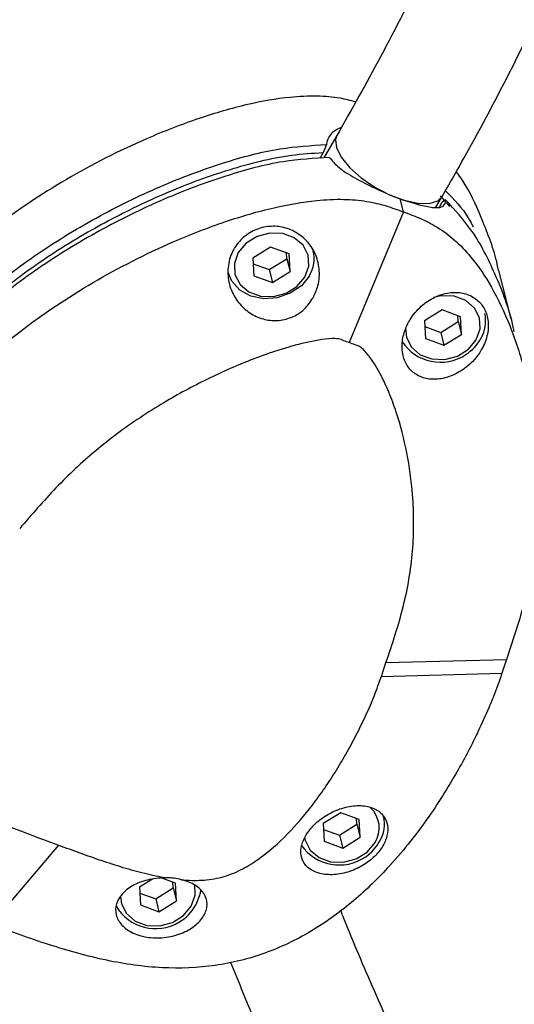
# Model space of a CAD drawing. Units: inches. Extents: x -1664 to 1962, y -1237 to 1451.
# Drawn here: x -756 to -715, y 644 to 725 of the extents above; entities that cross this region are included whole.
import ezdxf

# ---------------------------------------------------------------- set-up
doc = ezdxf.new("R2010")
doc.units = ezdxf.units.IN
doc.header["$MEASUREMENT"] = 0

# ---------------------------------------------------------------- blocks, each defined once
blk = doc.blocks.new('block 1150')
at = {"color": 7, "lineweight": 25, "true_color": 0xffffff}
blk.add_open_spline([(-738.286, 647.981), (-737.575, 646.244), (-736.863, 644.506), (-736.118, 642.758), (-735.239, 640.695), (-734.313, 638.618), (-733.358, 636.534), (-732.403, 634.451), (-731.419, 632.362), (-730.403, 630.265), (-729.387, 628.17), (-728.338, 626.067), (-727.258, 623.961), (-726.179, 621.855), (-725.069, 619.745), (-723.93, 617.631), (-722.79, 615.519), (-721.621, 613.403), (-720.423, 611.287), (-719.225, 609.171), (-717.998, 607.054), (-716.743, 604.937), (-715.489, 602.822), (-714.207, 600.706), (-712.898, 598.593), (-711.589, 596.481), (-710.254, 594.371), (-708.892, 592.265), (-707.532, 590.16), (-706.145, 588.058), (-704.734, 585.962), (-703.323, 583.867), (-701.888, 581.778), (-700.429, 579.696), (-698.971, 577.614), (-697.489, 575.54), (-695.986, 573.476), (-694.482, 571.411), (-692.957, 569.356), (-691.41, 567.312), (-689.864, 565.268), (-688.296, 563.236), (-686.71, 561.215), (-685.125, 559.194), (-683.521, 557.185), (-681.894, 555.194), (-680.711, 553.745), (-679.517, 552.306), (-678.322, 550.867)], degree=3, knots=[0, 0, 0, 0, 1, 1, 1, 2, 2, 2, 3, 3, 3, 4, 4, 4, 5, 5, 5, 6, 6, 6, 7, 7, 7, 8, 8, 8, 9, 9, 9, 10, 10, 10, 11, 11, 11, 12, 12, 12, 13, 13, 13, 14, 14, 14, 15, 15, 15, 16, 16, 16, 16], dxfattribs=at)
blk = doc.blocks.new('block 1151')
at = {"color": 7, "lineweight": 25, "true_color": 0xffffff}
blk.add_open_spline([(-670.653, 557.284), (-671.498, 558.301), (-672.344, 559.318), (-673.184, 560.339), (-674.783, 562.283), (-676.36, 564.244), (-677.92, 566.216), (-679.48, 568.189), (-681.021, 570.174), (-682.543, 572.17), (-684.064, 574.166), (-685.565, 576.173), (-687.044, 578.189), (-688.523, 580.205), (-689.981, 582.23), (-691.416, 584.263), (-692.85, 586.295), (-694.262, 588.335), (-695.65, 590.38), (-697.038, 592.425), (-698.401, 594.476), (-699.74, 596.531), (-701.078, 598.585), (-702.391, 600.643), (-703.677, 602.703), (-704.964, 604.763), (-706.224, 606.824), (-707.456, 608.886), (-708.688, 610.947), (-709.893, 613.008), (-711.069, 615.068), (-712.245, 617.127), (-713.393, 619.184), (-714.511, 621.238), (-715.628, 623.292), (-716.716, 625.341), (-717.774, 627.386), (-718.831, 629.429), (-719.858, 631.467), (-720.854, 633.498), (-721.849, 635.529), (-722.814, 637.552), (-723.745, 639.566), (-724.675, 641.578), (-725.571, 643.581), (-726.442, 645.576), (-727.313, 647.57), (-728.16, 649.557), (-728.941, 651.518), (-729.034, 651.752), (-729.126, 651.985), (-729.218, 652.219)], degree=3, knots=[0, 0, 0, 0, 1, 1, 1, 2, 2, 2, 3, 3, 3, 4, 4, 4, 5, 5, 5, 6, 6, 6, 7, 7, 7, 8, 8, 8, 9, 9, 9, 10, 10, 10, 11, 11, 11, 12, 12, 12, 13, 13, 13, 14, 14, 14, 15, 15, 15, 16, 16, 16, 17, 17, 17, 17], dxfattribs=at)
blk = doc.blocks.new('block 1169')
at = {"color": 7, "lineweight": 25, "true_color": 0xffffff}
blk.add_open_spline([(-720.867, 710.883), (-720.143, 712.152), (-719.419, 713.42), (-718.711, 714.698), (-717.381, 717.096), (-716.105, 719.525), (-714.875, 721.976), (-713.645, 724.427), (-712.459, 726.9), (-711.322, 729.396), (-710.185, 731.891), (-709.096, 734.409), (-708.056, 736.947), (-707.015, 739.485), (-706.023, 742.044), (-705.08, 744.621), (-704.138, 747.198), (-703.244, 749.795), (-702.4, 752.408), (-701.556, 755.022), (-700.761, 757.653), (-700.017, 760.299), (-699.273, 762.946), (-698.579, 765.609), (-697.935, 768.285), (-697.292, 770.962), (-696.699, 773.652), (-696.157, 776.355), (-695.614, 779.058), (-695.123, 781.774), (-694.683, 784.5), (-694.243, 787.227), (-693.855, 789.964), (-693.517, 792.71), (-693.18, 795.457), (-692.894, 798.212), (-692.66, 800.975), (-692.426, 803.739), (-692.243, 806.509), (-692.112, 809.286), (-691.982, 812.062), (-691.902, 814.845), (-691.875, 817.631), (-691.848, 820.418), (-691.872, 823.208), (-691.949, 826.001), (-692.025, 828.794), (-692.153, 831.59), (-692.333, 834.386), (-692.513, 837.182), (-692.744, 839.979), (-693.027, 842.775), (-693.31, 845.572), (-693.645, 848.367), (-694.031, 851.159), (-694.417, 853.952), (-694.854, 856.742), (-695.343, 859.527), (-695.832, 862.313), (-696.371, 865.094), (-696.962, 867.869), (-697.552, 870.644), (-698.193, 873.414), (-698.885, 876.175), (-699.577, 878.936), (-700.321, 881.689), (-701.111, 884.434), (-701.9, 887.179), (-702.735, 889.916), (-703.636, 892.637), (-704.428, 895.028), (-705.272, 897.407), (-706.116, 899.786)], degree=3, knots=[0, 0, 0, 0, 1, 1, 1, 2, 2, 2, 3, 3, 3, 4, 4, 4, 5, 5, 5, 6, 6, 6, 7, 7, 7, 8, 8, 8, 9, 9, 9, 10, 10, 10, 11, 11, 11, 12, 12, 12, 13, 13, 13, 14, 14, 14, 15, 15, 15, 16, 16, 16, 17, 17, 17, 18, 18, 18, 19, 19, 19, 20, 20, 20, 21, 21, 21, 22, 22, 22, 23, 23, 23, 24, 24, 24, 24], dxfattribs=at)
blk = doc.blocks.new('block 1170')
at = {"color": 7, "lineweight": 25, "true_color": 0xffffff}
blk.add_open_spline([(-715.12, 895.259), (-714.34, 893.032), (-713.56, 890.805), (-712.829, 888.567), (-711.958, 885.906), (-711.156, 883.229), (-710.399, 880.544), (-709.642, 877.859), (-708.93, 875.167), (-708.269, 872.467), (-707.608, 869.766), (-706.999, 867.059), (-706.441, 864.346), (-705.882, 861.632), (-705.374, 858.913), (-704.917, 856.191), (-704.459, 853.468), (-704.053, 850.742), (-703.698, 848.013), (-703.344, 845.284), (-703.04, 842.554), (-702.788, 839.822), (-702.536, 837.091), (-702.335, 834.359), (-702.187, 831.629), (-702.038, 828.899), (-701.94, 826.169), (-701.895, 823.443), (-701.849, 820.717), (-701.855, 817.994), (-701.913, 815.276), (-701.97, 812.557), (-702.08, 809.843), (-702.241, 807.136), (-702.402, 804.429), (-702.615, 801.728), (-702.879, 799.035), (-703.143, 796.343), (-703.459, 793.658), (-703.826, 790.983), (-704.193, 788.308), (-704.611, 785.644), (-705.08, 782.99), (-705.55, 780.337), (-706.07, 777.695), (-706.641, 775.066), (-707.213, 772.437), (-707.834, 769.822), (-708.507, 767.221), (-709.179, 764.62), (-709.902, 762.035), (-710.674, 759.465), (-711.446, 756.896), (-712.269, 754.343), (-713.141, 751.808), (-714.012, 749.273), (-714.934, 746.757), (-715.903, 744.26), (-716.873, 741.763), (-717.892, 739.285), (-718.959, 736.829), (-720.026, 734.374), (-721.143, 731.94), (-722.303, 729.527), (-723.464, 727.114), (-724.669, 724.722), (-725.933, 722.361), (-727.096, 720.187), (-728.309, 718.039), (-729.522, 715.892)], degree=3, knots=[0, 0, 0, 0, 1, 1, 1, 2, 2, 2, 3, 3, 3, 4, 4, 4, 5, 5, 5, 6, 6, 6, 7, 7, 7, 8, 8, 8, 9, 9, 9, 10, 10, 10, 11, 11, 11, 12, 12, 12, 13, 13, 13, 14, 14, 14, 15, 15, 15, 16, 16, 16, 17, 17, 17, 18, 18, 18, 19, 19, 19, 20, 20, 20, 21, 21, 21, 22, 22, 22, 23, 23, 23, 23], dxfattribs=at)
blk = doc.blocks.new('block 1171')
at = {"color": 7, "lineweight": 25, "true_color": 0xffffff}
blk.add_lwpolyline([(-729.522, 715.892), (-730.592, 714.042)], dxfattribs=at)
blk = doc.blocks.new('block 1172')
at = {"color": 7, "lineweight": 25, "true_color": 0xffffff}
blk.add_lwpolyline([(-721.381, 709.994), (-720.867, 710.883)], dxfattribs=at)
blk = doc.blocks.new('block 1209')
at = {"color": 7, "lineweight": 25, "true_color": 0xffffff}
blk.add_lwpolyline([(-715.206, 700.826), (-716.229, 704.8)], dxfattribs=at)
blk = doc.blocks.new('block 1368')
at = {"color": 7, "lineweight": 25, "true_color": 0xffffff}
blk.add_open_spline([(-731.458, 702.578), (-731.691, 702.235), (-731.923, 701.891), (-732.221, 701.607), (-732.519, 701.322), (-732.883, 701.098), (-733.271, 700.941), (-733.642, 700.791), (-734.035, 700.702), (-734.431, 700.682), (-734.82, 700.661), (-735.212, 700.707), (-735.587, 700.81), (-735.974, 700.917), (-736.342, 701.086), (-736.675, 701.306), (-737.03, 701.539), (-737.345, 701.83), (-737.607, 702.16), (-737.885, 702.511), (-738.104, 702.908), (-738.253, 703.328), (-738.407, 703.764), (-738.485, 704.226), (-738.481, 704.688), (-738.478, 705.149), (-738.392, 705.61), (-738.225, 706.042), (-738.065, 706.458), (-737.829, 706.847), (-737.53, 707.184), (-737.247, 707.502), (-736.907, 707.773), (-736.53, 707.977), (-736.169, 708.172), (-735.775, 708.308), (-735.37, 708.375), (-734.974, 708.44), (-734.567, 708.441), (-734.172, 708.377), (-733.774, 708.313), (-733.388, 708.184), (-733.034, 707.999), (-732.668, 707.808), (-732.337, 707.558), (-732.053, 707.263), (-731.757, 706.954), (-731.513, 706.597), (-731.334, 706.211), (-731.147, 705.806), (-731.03, 705.371), (-730.983, 704.924), (-730.935, 704.462), (-730.961, 703.988), (-731.083, 703.541), (-731.173, 703.21), (-731.316, 702.894), (-731.458, 702.578)], degree=3, knots=[0, 0, 0, 0, 1, 1, 1, 2, 2, 2, 3, 3, 3, 4, 4, 4, 5, 5, 5, 6, 6, 6, 7, 7, 7, 8, 8, 8, 9, 9, 9, 10, 10, 10, 11, 11, 11, 12, 12, 12, 13, 13, 13, 14, 14, 14, 15, 15, 15, 16, 16, 16, 17, 17, 17, 18, 18, 18, 19, 19, 19, 19], dxfattribs=at)
blk = doc.blocks.new('block 1369')
at = {"color": 7, "lineweight": 25, "true_color": 0xffffff}
blk.add_open_spline([(-764.708, 690.804), (-763.377, 692.337), (-762.045, 693.87), (-760.601, 695.327), (-759.051, 696.893), (-757.372, 698.371), (-755.588, 699.747), (-753.686, 701.215), (-751.665, 702.565), (-749.558, 703.799), (-747.447, 705.035), (-745.249, 706.154), (-742.982, 707.14), (-741.569, 707.753), (-740.13, 708.315), (-738.665, 708.81), (-737.354, 709.253), (-736.022, 709.643), (-734.67, 709.955), (-733.518, 710.22), (-732.352, 710.429), (-731.181, 710.545), (-730.44, 710.619), (-729.697, 710.656), (-728.96, 710.639), (-728.324, 710.625), (-727.693, 710.571), (-727.077, 710.47), (-726.532, 710.38), (-725.999, 710.254), (-725.481, 710.098), (-724.997, 709.952), (-724.528, 709.781), (-724.058, 709.61)], degree=3, knots=[0, 0, 0, 0, 1, 1, 1, 2, 2, 2, 3, 3, 3, 4, 4, 4, 5, 5, 5, 6, 6, 6, 7, 7, 7, 8, 8, 8, 9, 9, 9, 10, 10, 10, 11, 11, 11, 11], dxfattribs=at)
blk = doc.blocks.new('block 1370')
at = {"color": 7, "lineweight": 25, "true_color": 0xffffff}
blk.add_lwpolyline([(-724.058, 709.61), (-728.506, 698.862)], dxfattribs=at)
blk = doc.blocks.new('block 1371')
at = {"color": 7, "lineweight": 25, "true_color": 0xffffff}
blk.add_open_spline([(-728.506, 698.862), (-728.655, 698.914), (-728.805, 698.967), (-728.953, 699.024), (-729.101, 699.08), (-729.248, 699.141), (-729.407, 699.171), (-729.569, 699.201), (-729.744, 699.198), (-729.917, 699.189), (-730.664, 699.152), (-731.397, 699.015), (-732.123, 698.846), (-732.853, 698.676), (-733.576, 698.474), (-734.29, 698.248), (-735.002, 698.023), (-735.706, 697.773), (-736.402, 697.506), (-737.68, 697.015), (-738.931, 696.464), (-740.155, 695.865), (-741.382, 695.265), (-742.581, 694.616), (-743.746, 693.922), (-744.408, 693.526), (-745.059, 693.117), (-745.698, 692.692), (-746.333, 692.27), (-746.955, 691.833), (-747.563, 691.381), (-748.17, 690.93), (-748.762, 690.464), (-749.338, 689.983), (-749.916, 689.501), (-750.476, 689.004), (-751.019, 688.495), (-751.565, 687.982), (-752.094, 687.456), (-752.607, 686.919), (-753.122, 686.38), (-753.622, 685.831), (-754.113, 685.277), (-754.611, 684.715), (-755.099, 684.147), (-755.588, 683.58)], degree=3, knots=[0, 0, 0, 0, 1, 1, 1, 2, 2, 2, 3, 3, 3, 4, 4, 4, 5, 5, 5, 6, 6, 6, 7, 7, 7, 8, 8, 8, 9, 9, 9, 10, 10, 10, 11, 11, 11, 12, 12, 12, 13, 13, 13, 14, 14, 14, 15, 15, 15, 15], dxfattribs=at)
blk = doc.blocks.new('block 1373')
at = {"color": 7, "lineweight": 25, "true_color": 0xffffff}
blk.add_lwpolyline([(-724.058, 709.61), (-724.331, 710.669)], dxfattribs=at)
blk = doc.blocks.new('block 1375')
at = {"color": 7, "lineweight": 25, "true_color": 0xffffff}
blk.add_open_spline([(-730.118, 714.086), (-731.394, 714.006), (-732.669, 713.927), (-733.933, 713.73), (-735.497, 713.486), (-737.043, 713.062), (-738.561, 712.577), (-740.32, 712.014), (-742.042, 711.369), (-743.727, 710.645), (-745.544, 709.863), (-747.318, 708.989), (-749.039, 708.041), (-750.782, 707.08), (-752.471, 706.043), (-754.091, 704.927), (-755.653, 703.852), (-757.151, 702.705), (-758.568, 701.487), (-759.899, 700.344), (-761.158, 699.139), (-762.345, 697.888), (-763.472, 696.702), (-764.533, 695.475), (-765.595, 694.247)], degree=3, knots=[0, 0, 0, 0, 1, 1, 1, 2, 2, 2, 3, 3, 3, 4, 4, 4, 5, 5, 5, 6, 6, 6, 7, 7, 7, 8, 8, 8, 8], dxfattribs=at)
blk = doc.blocks.new('block 1376')
at = {"color": 7, "lineweight": 25, "true_color": 0xffffff}
blk.add_open_spline([(-730.118, 714.086), (-730.023, 713.953), (-729.927, 713.82), (-729.812, 713.689), (-729.549, 713.39), (-729.182, 713.104), (-728.759, 712.831), (-728.317, 712.544), (-727.813, 712.27), (-727.276, 711.996), (-726.725, 711.715), (-726.14, 711.434), (-725.566, 711.183), (-725.15, 711.001), (-724.74, 710.835), (-724.331, 710.669)], degree=3, knots=[0, 0, 0, 0, 1, 1, 1, 2, 2, 2, 3, 3, 3, 4, 4, 4, 5, 5, 5, 5], dxfattribs=at)
blk = doc.blocks.new('block 1380')
at = {"color": 7, "lineweight": 25, "true_color": 0xffffff}
blk.add_open_spline([(-725.491, 672.559), (-725.231, 673.331), (-724.97, 674.103), (-724.727, 674.878), (-724.491, 675.63), (-724.271, 676.384), (-724.081, 677.142), (-723.89, 677.9), (-723.728, 678.66), (-723.6, 679.422), (-723.47, 680.189), (-723.374, 680.958), (-723.311, 681.726), (-723.247, 682.499), (-723.216, 683.271), (-723.216, 684.041), (-723.216, 684.819), (-723.248, 685.595), (-723.309, 686.367), (-723.4, 687.523), (-723.557, 688.669), (-723.779, 689.802), (-724.001, 690.938), (-724.288, 692.059), (-724.65, 693.158), (-724.832, 693.707), (-725.032, 694.251), (-725.255, 694.787), (-725.478, 695.323), (-725.724, 695.851), (-726.001, 696.364), (-726.14, 696.62), (-726.286, 696.872), (-726.442, 697.119), (-726.599, 697.367), (-726.766, 697.609), (-726.949, 697.842), (-727.052, 697.974), (-727.161, 698.103), (-727.279, 698.225), (-727.325, 698.273), (-727.373, 698.319), (-727.421, 698.365), (-727.47, 698.411), (-727.52, 698.456), (-727.578, 698.492), (-727.625, 698.521), (-727.678, 698.544), (-727.732, 698.567), (-727.776, 698.585), (-727.82, 698.603), (-727.865, 698.621), (-727.921, 698.644), (-727.978, 698.666), (-728.035, 698.687), (-728.191, 698.747), (-728.349, 698.804), (-728.506, 698.862)], degree=3, knots=[0, 0, 0, 0, 1, 1, 1, 2, 2, 2, 3, 3, 3, 4, 4, 4, 5, 5, 5, 6, 6, 6, 7, 7, 7, 8, 8, 8, 9, 9, 9, 10, 10, 10, 11, 11, 11, 12, 12, 12, 13, 13, 13, 14, 14, 14, 15, 15, 15, 16, 16, 16, 17, 17, 17, 18, 18, 18, 19, 19, 19, 19], dxfattribs=at)
blk = doc.blocks.new('block 1381')
at = {"color": 7, "lineweight": 25, "true_color": 0xffffff}
blk.add_lwpolyline([(-725.871, 671.434), (-725.491, 672.559)], dxfattribs=at)
blk = doc.blocks.new('block 1382')
at = {"color": 7, "lineweight": 25, "true_color": 0xffffff}
blk.add_open_spline([(-742.306, 654.717), (-742.021, 654.696), (-741.736, 654.676), (-741.449, 654.667), (-741.184, 654.66), (-740.917, 654.663), (-740.649, 654.678), (-740.092, 654.708), (-739.531, 654.788), (-738.988, 654.932), (-738.449, 655.075), (-737.927, 655.281), (-737.433, 655.528), (-737.192, 655.649), (-736.958, 655.779), (-736.73, 655.916), (-736.486, 656.064), (-736.248, 656.219), (-736.017, 656.382), (-735.125, 657.007), (-734.321, 657.726), (-733.58, 658.485), (-732.843, 659.24), (-732.168, 660.034), (-731.54, 660.851), (-731.187, 661.311), (-730.849, 661.777), (-730.523, 662.25), (-730.187, 662.738), (-729.865, 663.232), (-729.556, 663.732), (-729.251, 664.224), (-728.958, 664.721), (-728.676, 665.223), (-728.392, 665.729), (-728.119, 666.239), (-727.858, 666.754), (-727.599, 667.264), (-727.352, 667.778), (-727.115, 668.295), (-726.878, 668.812), (-726.651, 669.332), (-726.445, 669.857), (-726.24, 670.379), (-726.056, 670.906), (-725.871, 671.434)], degree=3, knots=[0, 0, 0, 0, 1, 1, 1, 2, 2, 2, 3, 3, 3, 4, 4, 4, 5, 5, 5, 6, 6, 6, 7, 7, 7, 8, 8, 8, 9, 9, 9, 10, 10, 10, 11, 11, 11, 12, 12, 12, 13, 13, 13, 14, 14, 14, 15, 15, 15, 15], dxfattribs=at)
blk = doc.blocks.new('block 1383')
at = {"color": 7, "lineweight": 25, "true_color": 0xffffff}
blk.add_open_spline([(-742.306, 654.717), (-742.694, 654.826), (-743.095, 654.877), (-743.497, 654.87)], degree=3, dxfattribs=at)
blk = doc.blocks.new('block 1384')
at = {"color": 7, "lineweight": 25, "true_color": 0xffffff}
blk.add_open_spline([(-752.405, 657.567), (-751.817, 657.352), (-751.229, 657.137), (-750.64, 656.925), (-750.067, 656.719), (-749.492, 656.516), (-748.913, 656.32), (-748.313, 656.117), (-747.71, 655.922), (-747.101, 655.737), (-746.512, 655.558), (-745.917, 655.389), (-745.313, 655.245), (-744.714, 655.103), (-744.105, 654.987), (-743.497, 654.87)], degree=3, knots=[0, 0, 0, 0, 1, 1, 1, 2, 2, 2, 3, 3, 3, 4, 4, 4, 5, 5, 5, 5], dxfattribs=at)
blk = doc.blocks.new('block 1385')
at = {"color": 7, "lineweight": 25, "true_color": 0xffffff}
blk.add_open_spline([(-760.774, 661.196), (-760.268, 660.905), (-759.762, 660.613), (-759.238, 660.345), (-758.708, 660.073), (-758.16, 659.824), (-757.606, 659.584), (-757.033, 659.336), (-756.454, 659.098), (-755.87, 658.868), (-755.306, 658.645), (-754.738, 658.429), (-754.168, 658.217), (-753.581, 657.998), (-752.993, 657.783), (-752.405, 657.567)], degree=3, knots=[0, 0, 0, 0, 1, 1, 1, 2, 2, 2, 3, 3, 3, 4, 4, 4, 5, 5, 5, 5], dxfattribs=at)
blk = doc.blocks.new('block 1386')
at = {"color": 7, "lineweight": 25, "true_color": 0xffffff}
blk.add_open_spline([(-723.945, 699.827), (-724.002, 699.635), (-724.059, 699.444), (-724.099, 699.251), (-724.139, 699.053), (-724.16, 698.854), (-724.166, 698.658), (-724.172, 698.467), (-724.164, 698.278), (-724.14, 698.096), (-724.114, 697.907), (-724.072, 697.724), (-724.014, 697.551), (-723.96, 697.39), (-723.892, 697.238), (-723.812, 697.095), (-723.729, 696.948), (-723.632, 696.811), (-723.523, 696.687), (-723.419, 696.569), (-723.304, 696.462), (-723.18, 696.368), (-723.052, 696.271), (-722.914, 696.187), (-722.769, 696.117), (-722.623, 696.046), (-722.468, 695.989), (-722.308, 695.946), (-722.144, 695.902), (-721.973, 695.873), (-721.799, 695.858), (-721.617, 695.843), (-721.432, 695.844), (-721.245, 695.86), (-721.052, 695.876), (-720.858, 695.909), (-720.664, 695.956), (-720.463, 696.006), (-720.262, 696.071), (-720.064, 696.153), (-719.861, 696.236), (-719.661, 696.335), (-719.467, 696.45), (-719.27, 696.565), (-719.08, 696.695), (-718.898, 696.839), (-718.711, 696.987), (-718.533, 697.149), (-718.366, 697.323), (-718.205, 697.492), (-718.056, 697.671), (-717.919, 697.86), (-717.779, 698.055), (-717.653, 698.259), (-717.545, 698.47), (-717.443, 698.666), (-717.357, 698.868), (-717.287, 699.073), (-717.215, 699.285), (-717.161, 699.499), (-717.127, 699.713), (-717.095, 699.909), (-717.079, 700.104), (-717.08, 700.296), (-717.082, 700.494), (-717.101, 700.689), (-717.138, 700.877), (-717.172, 701.051), (-717.222, 701.218), (-717.286, 701.378), (-717.352, 701.542), (-717.434, 701.698), (-717.531, 701.842), (-717.622, 701.98), (-717.727, 702.107), (-717.843, 702.223), (-717.962, 702.342), (-718.094, 702.449), (-718.235, 702.542), (-718.374, 702.633), (-718.523, 702.711), (-718.679, 702.775), (-718.839, 702.84), (-719.008, 702.891), (-719.181, 702.927), (-719.356, 702.963), (-719.537, 702.984), (-719.721, 702.989), (-719.909, 702.994), (-720.101, 702.984), (-720.294, 702.957), (-720.49, 702.93), (-720.687, 702.887), (-720.882, 702.828), (-721.082, 702.768), (-721.28, 702.692), (-721.473, 702.6), (-721.671, 702.506), (-721.863, 702.397), (-722.048, 702.274), (-722.238, 702.147), (-722.421, 702.006), (-722.593, 701.851), (-722.766, 701.696), (-722.929, 701.528), (-723.079, 701.349), (-723.233, 701.164), (-723.374, 700.969), (-723.5, 700.764), (-723.591, 700.617), (-723.675, 700.465), (-723.747, 700.31), (-723.821, 700.151), (-723.883, 699.989), (-723.945, 699.827)], degree=3, knots=[0, 0, 0, 0, 1, 1, 1, 2, 2, 2, 3, 3, 3, 4, 4, 4, 5, 5, 5, 6, 6, 6, 7, 7, 7, 8, 8, 8, 9, 9, 9, 10, 10, 10, 11, 11, 11, 12, 12, 12, 13, 13, 13, 14, 14, 14, 15, 15, 15, 16, 16, 16, 17, 17, 17, 18, 18, 18, 19, 19, 19, 20, 20, 20, 21, 21, 21, 22, 22, 22, 23, 23, 23, 24, 24, 24, 25, 25, 25, 26, 26, 26, 27, 27, 27, 28, 28, 28, 29, 29, 29, 30, 30, 30, 31, 31, 31, 32, 32, 32, 33, 33, 33, 34, 34, 34, 35, 35, 35, 36, 36, 36, 37, 37, 37, 38, 38, 38, 38], dxfattribs=at)
blk = doc.blocks.new('block 1387')
at = {"color": 7, "lineweight": 25, "true_color": 0xffffff}
blk.add_open_spline([(-724.058, 709.61), (-723.589, 709.437), (-723.12, 709.265), (-722.667, 709.067), (-722.181, 708.856), (-721.713, 708.616), (-721.273, 708.345), (-720.776, 708.038), (-720.314, 707.692), (-719.887, 707.317), (-719.392, 706.882), (-718.944, 706.41), (-718.532, 705.914), (-717.882, 705.131), (-717.323, 704.29), (-716.828, 703.421), (-716.247, 702.402), (-715.752, 701.344), (-715.323, 700.263), (-714.843, 699.056), (-714.443, 697.821), (-714.111, 696.568), (-713.578, 694.558), (-713.218, 692.502), (-713.026, 690.422), (-712.834, 688.347), (-712.809, 686.247), (-712.974, 684.144), (-713.128, 682.171), (-713.449, 680.195), (-713.935, 678.241), (-714.389, 676.42), (-714.987, 674.618), (-715.585, 672.817)], degree=3, knots=[0, 0, 0, 0, 1, 1, 1, 2, 2, 2, 3, 3, 3, 4, 4, 4, 5, 5, 5, 6, 6, 6, 7, 7, 7, 8, 8, 8, 9, 9, 9, 10, 10, 10, 11, 11, 11, 11], dxfattribs=at)
blk = doc.blocks.new('block 1388')
at = {"color": 7, "lineweight": 25, "true_color": 0xffffff}
blk.add_lwpolyline([(-725.491, 672.559), (-715.585, 672.817)], dxfattribs=at)
blk = doc.blocks.new('block 1389')
at = {"color": 7, "lineweight": 25, "true_color": 0xffffff}
blk.add_lwpolyline([(-721.084, 710.008), (-720.86, 710.395)], dxfattribs=at)
blk = doc.blocks.new('block 1390')
at = {"color": 7, "lineweight": 25, "true_color": 0xffffff}
blk.add_lwpolyline([(-720.594, 710.599), (-720.86, 710.395)], dxfattribs=at)
blk = doc.blocks.new('block 1391')
at = {"color": 7, "lineweight": 25, "true_color": 0xffffff}
blk.add_open_spline([(-724.331, 710.669), (-723.81, 710.504), (-723.289, 710.338), (-722.833, 710.217), (-722.376, 710.095), (-721.983, 710.018), (-721.663, 709.981), (-721.344, 709.945), (-721.097, 709.949), (-720.92, 710.015), (-720.732, 710.086), (-720.623, 710.228), (-720.6, 710.457), (-720.596, 710.502), (-720.595, 710.551), (-720.594, 710.599)], degree=3, knots=[0, 0, 0, 0, 1, 1, 1, 2, 2, 2, 3, 3, 3, 4, 4, 4, 5, 5, 5, 5], dxfattribs=at)
blk = doc.blocks.new('block 1392')
at = {"color": 7, "lineweight": 25, "true_color": 0xffffff}
blk.add_open_spline([(-714.957, 699.762), (-714.981, 699.887), (-715.005, 700.013), (-715.031, 700.138), (-715.344, 701.648), (-715.916, 703.092), (-716.545, 704.516), (-717.088, 705.744), (-717.675, 706.957), (-718.454, 708.062), (-719.083, 708.954), (-719.839, 709.777), (-720.594, 710.599)], degree=3, knots=[0, 0, 0, 0, 1, 1, 1, 2, 2, 2, 3, 3, 3, 4, 4, 4, 4], dxfattribs=at)
blk = doc.blocks.new('block 1394')
at = {"color": 7, "lineweight": 25, "true_color": 0xffffff}
blk.add_lwpolyline([(-752.405, 657.567), (-757.944, 651.058)], dxfattribs=at)
blk = doc.blocks.new('block 1403')
at = {"color": 7, "lineweight": 25, "true_color": 0xffffff}
blk.add_open_spline([(-732.008, 658.47), (-732.17, 658.164), (-732.332, 657.858), (-732.416, 657.561), (-732.501, 657.265), (-732.508, 656.979), (-732.462, 656.716), (-732.413, 656.44), (-732.304, 656.19), (-732.137, 655.975), (-731.959, 655.746), (-731.716, 655.556), (-731.422, 655.415), (-731.117, 655.27), (-730.758, 655.177), (-730.364, 655.144), (-729.972, 655.111), (-729.546, 655.138), (-729.11, 655.227), (-728.691, 655.313), (-728.264, 655.456), (-727.856, 655.652), (-727.469, 655.837), (-727.1, 656.07), (-726.772, 656.337), (-726.459, 656.591), (-726.184, 656.878), (-725.963, 657.179), (-725.747, 657.473), (-725.583, 657.781), (-725.479, 658.085), (-725.374, 658.392), (-725.329, 658.695), (-725.345, 658.978), (-725.36, 659.27), (-725.44, 659.542), (-725.576, 659.779), (-725.719, 660.029), (-725.924, 660.241), (-726.179, 660.405), (-726.446, 660.578), (-726.767, 660.699), (-727.124, 660.761), (-727.493, 660.826), (-727.899, 660.829), (-728.324, 660.769), (-728.744, 660.709), (-729.181, 660.588), (-729.607, 660.408), (-730.012, 660.237), (-730.407, 660.015), (-730.77, 659.752), (-731.106, 659.508), (-731.414, 659.23), (-731.66, 658.936), (-731.787, 658.784), (-731.898, 658.627), (-732.008, 658.47)], degree=3, knots=[0, 0, 0, 0, 1, 1, 1, 2, 2, 2, 3, 3, 3, 4, 4, 4, 5, 5, 5, 6, 6, 6, 7, 7, 7, 8, 8, 8, 9, 9, 9, 10, 10, 10, 11, 11, 11, 12, 12, 12, 13, 13, 13, 14, 14, 14, 15, 15, 15, 16, 16, 16, 17, 17, 17, 18, 18, 18, 19, 19, 19, 19], dxfattribs=at)
blk = doc.blocks.new('block 1404')
at = {"color": 7, "lineweight": 25, "true_color": 0xffffff}
blk.add_open_spline([(-743.497, 654.87), (-743.731, 654.867), (-743.965, 654.865), (-744.197, 654.845), (-744.442, 654.825), (-744.685, 654.786), (-744.92, 654.733), (-745.376, 654.631), (-745.804, 654.479), (-746.176, 654.285), (-746.548, 654.09), (-746.865, 653.854), (-747.11, 653.594), (-747.154, 653.547), (-747.195, 653.5), (-747.234, 653.452), (-747.414, 653.231), (-747.547, 652.992), (-747.624, 652.747), (-747.718, 652.449), (-747.73, 652.142), (-747.657, 651.843), (-747.584, 651.545), (-747.426, 651.255), (-747.188, 650.997), (-746.95, 650.739), (-746.632, 650.512), (-746.254, 650.336), (-745.876, 650.161), (-745.439, 650.037), (-744.976, 649.977), (-744.512, 649.917), (-744.023, 649.921), (-743.547, 649.987), (-743.071, 650.053), (-742.608, 650.182), (-742.192, 650.36), (-741.78, 650.536), (-741.414, 650.76), (-741.114, 651.013), (-740.808, 651.271), (-740.571, 651.56), (-740.415, 651.855), (-740.337, 652.002), (-740.28, 652.151), (-740.242, 652.299), (-740.204, 652.448), (-740.186, 652.596), (-740.189, 652.743), (-740.194, 653.034), (-740.279, 653.317), (-740.445, 653.574), (-740.61, 653.831), (-740.856, 654.062), (-741.168, 654.258), (-741.325, 654.356), (-741.498, 654.445), (-741.69, 654.52), (-741.883, 654.595), (-742.095, 654.656), (-742.306, 654.717)], degree=3, knots=[0, 0, 0, 0, 1, 1, 1, 2, 2, 2, 3, 3, 3, 4, 4, 4, 5, 5, 5, 6, 6, 6, 7, 7, 7, 8, 8, 8, 9, 9, 9, 10, 10, 10, 11, 11, 11, 12, 12, 12, 13, 13, 13, 14, 14, 14, 15, 15, 15, 16, 16, 16, 17, 17, 17, 18, 18, 18, 19, 19, 19, 20, 20, 20, 20], dxfattribs=at)
blk = doc.blocks.new('block 1405')
at = {"color": 7, "lineweight": 25, "true_color": 0xffffff}
blk.add_lwpolyline([(-725.871, 671.434), (-715.965, 671.691)], dxfattribs=at)
blk = doc.blocks.new('block 1406')
at = {"color": 7, "lineweight": 25, "true_color": 0xffffff}
blk.add_open_spline([(-715.965, 671.691), (-716.031, 671.496), (-716.097, 671.3), (-716.165, 671.105), (-716.269, 670.807), (-716.377, 670.511), (-716.49, 670.215), (-716.665, 669.755), (-716.85, 669.297), (-717.044, 668.841), (-717.316, 668.199), (-717.604, 667.561), (-717.907, 666.927), (-718.441, 665.807), (-719.019, 664.7), (-719.641, 663.609), (-720.399, 662.28), (-721.223, 660.974), (-722.122, 659.703), (-723.111, 658.303), (-724.191, 656.944), (-725.384, 655.657), (-726.298, 654.67), (-727.279, 653.724), (-728.336, 652.844), (-729.382, 651.973), (-730.503, 651.167), (-731.7, 650.459), (-732.879, 649.762), (-734.133, 649.161), (-735.441, 648.69), (-736.758, 648.216), (-738.129, 647.875), (-739.514, 647.675), (-740.963, 647.467), (-742.426, 647.413), (-743.865, 647.484), (-745.419, 647.561), (-746.945, 647.782), (-748.434, 648.095), (-750.045, 648.433), (-751.612, 648.877), (-753.151, 649.374), (-754.77, 649.897), (-756.357, 650.477), (-757.944, 651.058)], degree=3, knots=[0, 0, 0, 0, 1, 1, 1, 2, 2, 2, 3, 3, 3, 4, 4, 4, 5, 5, 5, 6, 6, 6, 7, 7, 7, 8, 8, 8, 9, 9, 9, 10, 10, 10, 11, 11, 11, 12, 12, 12, 13, 13, 13, 14, 14, 14, 15, 15, 15, 15], dxfattribs=at)
blk = doc.blocks.new('block 1407')
at = {"color": 7, "lineweight": 25, "true_color": 0xffffff}
blk.add_lwpolyline([(-715.585, 672.817), (-715.965, 671.691)], dxfattribs=at)
blk = doc.blocks.new('block 1545')
at = {"color": 7, "lineweight": 25, "true_color": 0xffffff}
blk.add_lwpolyline([(-718.066, 699.095), (-717.749, 699.99), (-717.8, 700.898), (-718.213, 701.709), (-718.939, 702.326), (-719.89, 702.674), (-720.951, 702.712), (-721.578, 702.585)], dxfattribs=at)
blk = doc.blocks.new('block 1546')
at = {"color": 7, "lineweight": 25, "true_color": 0xffffff}
blk.add_lwpolyline([(-723.876, 700.082), (-723.81, 699.298), (-723.397, 698.486), (-722.671, 697.869), (-721.72, 697.521), (-720.658, 697.484), (-719.615, 697.761), (-718.714, 698.321), (-718.066, 699.095)], dxfattribs=at)
blk = doc.blocks.new('block 1547')
at = {"color": 7, "lineweight": 25, "true_color": 0xffffff}
blk.add_open_spline([(-724.184, 698.966), (-723.032, 697.213), (-720.677, 696.726), (-718.924, 697.877), (-718.414, 698.213), (-717.992, 698.666), (-717.694, 699.199)], degree=3, knots=[0, 0, 0, 0, 1, 1, 1, 2, 2, 2, 2], dxfattribs=at)
blk = doc.blocks.new('block 1548')
at = {"color": 7, "lineweight": 25, "true_color": 0xffffff}
blk.add_open_spline([(-717.694, 699.199), (-717.317, 699.817), (-717.202, 700.56), (-717.377, 701.263)], degree=3, dxfattribs=at)
blk = doc.blocks.new('block 1549')
at = {"color": 7, "lineweight": 25, "true_color": 0xffffff}
blk.add_lwpolyline([(-722.33, 700.656), (-722.248, 699.2)], dxfattribs=at)
blk = doc.blocks.new('block 1550')
at = {"color": 7, "lineweight": 25, "true_color": 0xffffff}
blk.add_lwpolyline([(-722.248, 699.2), (-720.723, 698.642)], dxfattribs=at)
blk = doc.blocks.new('block 1551')
at = {"color": 7, "lineweight": 25, "true_color": 0xffffff}
blk.add_lwpolyline([(-720.723, 698.642), (-719.28, 699.539)], dxfattribs=at)
blk = doc.blocks.new('block 1552')
at = {"color": 7, "lineweight": 25, "true_color": 0xffffff}
blk.add_lwpolyline([(-719.28, 699.539), (-719.361, 700.995)], dxfattribs=at)
blk = doc.blocks.new('block 1553')
at = {"color": 7, "lineweight": 25, "true_color": 0xffffff}
blk.add_lwpolyline([(-719.361, 700.995), (-720.886, 701.554)], dxfattribs=at)
blk = doc.blocks.new('block 1554')
at = {"color": 7, "lineweight": 25, "true_color": 0xffffff}
blk.add_lwpolyline([(-720.886, 701.554), (-722.33, 700.656)], dxfattribs=at)
blk = doc.blocks.new('block 1555')
at = {"color": 7, "lineweight": 25, "true_color": 0xffffff}
blk.add_lwpolyline([(-719.552, 700.599), (-719.28, 699.539)], dxfattribs=at)
blk = doc.blocks.new('block 1556')
at = {"color": 7, "lineweight": 25, "true_color": 0xffffff}
blk.add_lwpolyline([(-719.552, 700.599), (-719.579, 701.075)], dxfattribs=at)
blk = doc.blocks.new('block 1557')
at = {"color": 7, "lineweight": 25, "true_color": 0xffffff}
blk.add_lwpolyline([(-720.996, 699.701), (-720.723, 698.642)], dxfattribs=at)
blk = doc.blocks.new('block 1558')
at = {"color": 7, "lineweight": 25, "true_color": 0xffffff}
blk.add_lwpolyline([(-720.996, 699.701), (-719.552, 700.599)], dxfattribs=at)
blk = doc.blocks.new('block 1559')
at = {"color": 7, "lineweight": 25, "true_color": 0xffffff}
blk.add_lwpolyline([(-722.303, 700.18), (-720.996, 699.701)], dxfattribs=at)
blk = doc.blocks.new('block 1560')
at = {"color": 7, "lineweight": 25, "true_color": 0xffffff}
blk.add_lwpolyline([(-732.155, 704.254), (-731.837, 705.148), (-731.888, 706.056), (-732.301, 706.868), (-733.027, 707.485), (-733.978, 707.833), (-735.039, 707.87), (-736.083, 707.592), (-736.983, 707.033), (-737.631, 706.259), (-737.949, 705.364), (-737.898, 704.456), (-737.485, 703.645), (-736.759, 703.028), (-735.808, 702.68), (-734.746, 702.642), (-733.703, 702.92), (-732.803, 703.48), (-732.155, 704.254)], dxfattribs=at)
blk = doc.blocks.new('block 1561')
at = {"color": 7, "lineweight": 25, "true_color": 0xffffff}
blk.add_lwpolyline([(-731.782, 704.357), (-732.444, 703.539), (-733.353, 702.915), (-734.419, 702.546), (-735.538, 702.468), (-736.6, 702.689), (-737.502, 703.187), (-738.155, 703.914), (-738.457, 704.621)], dxfattribs=at)
blk = doc.blocks.new('block 1562')
at = {"color": 7, "lineweight": 25, "true_color": 0xffffff}
blk.add_open_spline([(-731.782, 704.357), (-731.405, 704.975), (-731.29, 705.718), (-731.465, 706.421)], degree=3, dxfattribs=at)
blk = doc.blocks.new('block 1563')
at = {"color": 7, "lineweight": 25, "true_color": 0xffffff}
blk.add_lwpolyline([(-736.418, 705.815), (-736.336, 704.359)], dxfattribs=at)
blk = doc.blocks.new('block 1564')
at = {"color": 7, "lineweight": 25, "true_color": 0xffffff}
blk.add_lwpolyline([(-736.336, 704.359), (-734.811, 703.8)], dxfattribs=at)
blk = doc.blocks.new('block 1565')
at = {"color": 7, "lineweight": 25, "true_color": 0xffffff}
blk.add_lwpolyline([(-734.811, 703.8), (-733.368, 704.698)], dxfattribs=at)
blk = doc.blocks.new('block 1566')
at = {"color": 7, "lineweight": 25, "true_color": 0xffffff}
blk.add_lwpolyline([(-733.368, 704.698), (-733.449, 706.154)], dxfattribs=at)
blk = doc.blocks.new('block 1567')
at = {"color": 7, "lineweight": 25, "true_color": 0xffffff}
blk.add_lwpolyline([(-733.449, 706.154), (-734.974, 706.712)], dxfattribs=at)
blk = doc.blocks.new('block 1568')
at = {"color": 7, "lineweight": 25, "true_color": 0xffffff}
blk.add_lwpolyline([(-734.974, 706.712), (-736.418, 705.815)], dxfattribs=at)
blk = doc.blocks.new('block 1569')
at = {"color": 7, "lineweight": 25, "true_color": 0xffffff}
blk.add_lwpolyline([(-733.641, 705.757), (-733.368, 704.698)], dxfattribs=at)
blk = doc.blocks.new('block 1570')
at = {"color": 7, "lineweight": 25, "true_color": 0xffffff}
blk.add_lwpolyline([(-733.641, 705.757), (-733.667, 706.233)], dxfattribs=at)
blk = doc.blocks.new('block 1571')
at = {"color": 7, "lineweight": 25, "true_color": 0xffffff}
blk.add_lwpolyline([(-735.084, 704.86), (-734.811, 703.8)], dxfattribs=at)
blk = doc.blocks.new('block 1572')
at = {"color": 7, "lineweight": 25, "true_color": 0xffffff}
blk.add_lwpolyline([(-735.084, 704.86), (-733.641, 705.757)], dxfattribs=at)
blk = doc.blocks.new('block 1573')
at = {"color": 7, "lineweight": 25, "true_color": 0xffffff}
blk.add_lwpolyline([(-736.391, 705.339), (-735.084, 704.86)], dxfattribs=at)
blk = doc.blocks.new('block 1574')
at = {"color": 7, "lineweight": 25, "true_color": 0xffffff}
blk.add_lwpolyline([(-741.485, 652.542), (-741.167, 653.436), (-741.21, 654.314)], dxfattribs=at)
blk = doc.blocks.new('block 1575')
at = {"color": 7, "lineweight": 25, "true_color": 0xffffff}
blk.add_lwpolyline([(-747.304, 653.332), (-747.228, 652.744), (-746.815, 651.933), (-746.089, 651.316), (-745.138, 650.968), (-744.077, 650.93), (-743.033, 651.208), (-742.133, 651.768), (-741.485, 652.542)], dxfattribs=at)
blk = doc.blocks.new('block 1576')
at = {"color": 7, "lineweight": 25, "true_color": 0xffffff}
blk.add_open_spline([(-747.669, 652.559), (-746.613, 650.762), (-744.3, 650.162), (-742.503, 651.218), (-741.92, 651.561), (-741.44, 652.054), (-741.113, 652.645)], degree=3, knots=[0, 0, 0, 0, 1, 1, 1, 2, 2, 2, 2], dxfattribs=at)
blk = doc.blocks.new('block 1577')
at = {"color": 7, "lineweight": 25, "true_color": 0xffffff}
blk.add_lwpolyline([(-740.721, 653.901), (-740.762, 653.577), (-741.113, 652.645)], dxfattribs=at)
blk = doc.blocks.new('block 1578')
at = {"color": 7, "lineweight": 25, "true_color": 0xffffff}
blk.add_lwpolyline([(-745.748, 654.103), (-745.667, 652.647)], dxfattribs=at)
blk = doc.blocks.new('block 1579')
at = {"color": 7, "lineweight": 25, "true_color": 0xffffff}
blk.add_lwpolyline([(-745.667, 652.647), (-744.142, 652.088)], dxfattribs=at)
blk = doc.blocks.new('block 1580')
at = {"color": 7, "lineweight": 25, "true_color": 0xffffff}
blk.add_lwpolyline([(-744.142, 652.088), (-742.698, 652.986)], dxfattribs=at)
blk = doc.blocks.new('block 1581')
at = {"color": 7, "lineweight": 25, "true_color": 0xffffff}
blk.add_lwpolyline([(-742.698, 652.986), (-742.78, 654.442)], dxfattribs=at)
blk = doc.blocks.new('block 1582')
at = {"color": 7, "lineweight": 25, "true_color": 0xffffff}
blk.add_lwpolyline([(-742.78, 654.442), (-743.909, 654.855)], dxfattribs=at)
blk = doc.blocks.new('block 1583')
at = {"color": 7, "lineweight": 25, "true_color": 0xffffff}
blk.add_lwpolyline([(-744.672, 654.772), (-745.748, 654.103)], dxfattribs=at)
blk = doc.blocks.new('block 1584')
at = {"color": 7, "lineweight": 25, "true_color": 0xffffff}
blk.add_lwpolyline([(-742.971, 654.045), (-742.698, 652.986)], dxfattribs=at)
blk = doc.blocks.new('block 1585')
at = {"color": 7, "lineweight": 25, "true_color": 0xffffff}
blk.add_lwpolyline([(-742.971, 654.045), (-742.997, 654.522)], dxfattribs=at)
blk = doc.blocks.new('block 1586')
at = {"color": 7, "lineweight": 25, "true_color": 0xffffff}
blk.add_lwpolyline([(-744.414, 653.148), (-744.142, 652.088)], dxfattribs=at)
blk = doc.blocks.new('block 1587')
at = {"color": 7, "lineweight": 25, "true_color": 0xffffff}
blk.add_lwpolyline([(-744.414, 653.148), (-742.971, 654.045)], dxfattribs=at)
blk = doc.blocks.new('block 1588')
at = {"color": 7, "lineweight": 25, "true_color": 0xffffff}
blk.add_lwpolyline([(-745.722, 653.627), (-744.414, 653.148)], dxfattribs=at)
blk = doc.blocks.new('block 1619')
at = {"color": 7, "lineweight": 25, "true_color": 0xffffff}
blk.add_open_spline([(-726.387, 657.769), (-725.811, 658.695), (-725.972, 659.898), (-726.771, 660.64)], degree=3, dxfattribs=at)
blk = doc.blocks.new('block 1620')
at = {"color": 7, "lineweight": 25, "true_color": 0xffffff}
blk.add_lwpolyline([(-732.179, 658.202), (-732.13, 657.972), (-731.717, 657.16), (-730.991, 656.543), (-730.04, 656.195), (-728.979, 656.158), (-727.935, 656.435), (-727.035, 656.995), (-726.387, 657.769)], dxfattribs=at)
blk = doc.blocks.new('block 1621')
at = {"color": 7, "lineweight": 25, "true_color": 0xffffff}
blk.add_open_spline([(-732.464, 657.562), (-731.261, 655.835), (-728.886, 655.41), (-727.159, 656.613), (-726.687, 656.941), (-726.296, 657.372), (-726.015, 657.873)], degree=3, knots=[0, 0, 0, 0, 1, 1, 1, 2, 2, 2, 2], dxfattribs=at)
blk = doc.blocks.new('block 1622')
at = {"color": 7, "lineweight": 25, "true_color": 0xffffff}
blk.add_open_spline([(-726.015, 657.873), (-725.637, 658.491), (-725.523, 659.234), (-725.697, 659.937)], degree=3, dxfattribs=at)
blk = doc.blocks.new('block 1623')
at = {"color": 7, "lineweight": 25, "true_color": 0xffffff}
blk.add_lwpolyline([(-730.65, 659.33), (-730.569, 657.874)], dxfattribs=at)
blk = doc.blocks.new('block 1624')
at = {"color": 7, "lineweight": 25, "true_color": 0xffffff}
blk.add_lwpolyline([(-730.569, 657.874), (-729.043, 657.316)], dxfattribs=at)
blk = doc.blocks.new('block 1625')
at = {"color": 7, "lineweight": 25, "true_color": 0xffffff}
blk.add_lwpolyline([(-729.043, 657.316), (-727.6, 658.213)], dxfattribs=at)
blk = doc.blocks.new('block 1626')
at = {"color": 7, "lineweight": 25, "true_color": 0xffffff}
blk.add_lwpolyline([(-727.6, 658.213), (-727.681, 659.669)], dxfattribs=at)
blk = doc.blocks.new('block 1627')
at = {"color": 7, "lineweight": 25, "true_color": 0xffffff}
blk.add_lwpolyline([(-727.681, 659.669), (-729.207, 660.228)], dxfattribs=at)
blk = doc.blocks.new('block 1628')
at = {"color": 7, "lineweight": 25, "true_color": 0xffffff}
blk.add_lwpolyline([(-729.207, 660.228), (-730.65, 659.33)], dxfattribs=at)
blk = doc.blocks.new('block 1629')
at = {"color": 7, "lineweight": 25, "true_color": 0xffffff}
blk.add_lwpolyline([(-727.873, 659.273), (-727.6, 658.213)], dxfattribs=at)
blk = doc.blocks.new('block 1630')
at = {"color": 7, "lineweight": 25, "true_color": 0xffffff}
blk.add_lwpolyline([(-727.873, 659.273), (-727.899, 659.749)], dxfattribs=at)
blk = doc.blocks.new('block 1631')
at = {"color": 7, "lineweight": 25, "true_color": 0xffffff}
blk.add_lwpolyline([(-729.316, 658.375), (-729.043, 657.316)], dxfattribs=at)
blk = doc.blocks.new('block 1632')
at = {"color": 7, "lineweight": 25, "true_color": 0xffffff}
blk.add_lwpolyline([(-729.316, 658.375), (-727.873, 659.273)], dxfattribs=at)
blk = doc.blocks.new('block 1633')
at = {"color": 7, "lineweight": 25, "true_color": 0xffffff}
blk.add_lwpolyline([(-730.623, 658.854), (-729.316, 658.375)], dxfattribs=at)
blk = doc.blocks.new('block 1950')
at = {"color": 7, "lineweight": 25, "true_color": 0xffffff}
blk.add_open_spline([(-727.991, 718.651), (-728.41, 718.76), (-728.829, 718.869), (-729.259, 718.947), (-729.871, 719.057), (-730.505, 719.104), (-731.142, 719.116), (-731.881, 719.129), (-732.623, 719.095), (-733.364, 719.022), (-734.533, 718.908), (-735.7, 718.698), (-736.852, 718.431), (-738.204, 718.119), (-739.536, 717.73), (-740.847, 717.287), (-742.312, 716.792), (-743.752, 716.23), (-745.164, 715.616), (-747.431, 714.631), (-749.629, 713.512), (-751.74, 712.276), (-753.847, 711.042), (-755.868, 709.692), (-757.771, 708.224), (-759.554, 706.848), (-761.233, 705.37), (-762.783, 703.804), (-764.227, 702.346), (-765.559, 700.813), (-766.89, 699.281)], degree=3, knots=[0, 0, 0, 0, 1, 1, 1, 2, 2, 2, 3, 3, 3, 4, 4, 4, 5, 5, 5, 6, 6, 6, 7, 7, 7, 8, 8, 8, 9, 9, 9, 10, 10, 10, 10], dxfattribs=at)
blk = doc.blocks.new('block 1951')
at = {"color": 7, "lineweight": 25, "true_color": 0xffffff}
blk.add_open_spline([(-729.159, 716.546), (-729.381, 716.447), (-729.603, 716.348), (-729.781, 716.219), (-730.098, 715.99), (-730.281, 715.665), (-730.355, 715.339), (-730.37, 715.275), (-730.38, 715.21), (-730.391, 715.146)], degree=3, knots=[0, 0, 0, 0, 1, 1, 1, 2, 2, 2, 3, 3, 3, 3], dxfattribs=at)
blk = doc.blocks.new('block 1952')
at = {"color": 7, "lineweight": 25, "true_color": 0xffffff}
blk.add_open_spline([(-765.868, 695.307), (-764.806, 696.534), (-763.744, 697.762), (-762.618, 698.948), (-761.431, 700.199), (-760.172, 701.404), (-758.841, 702.547), (-757.424, 703.764), (-755.926, 704.912), (-754.364, 705.987), (-752.744, 707.102), (-751.054, 708.14), (-749.311, 709.1), (-747.59, 710.049), (-745.817, 710.923), (-743.999, 711.704), (-742.315, 712.429), (-740.593, 713.074), (-738.833, 713.636), (-737.316, 714.122), (-735.77, 714.545), (-734.206, 714.789), (-732.942, 714.986), (-731.666, 715.066), (-730.391, 715.146)], degree=3, knots=[0, 0, 0, 0, 1, 1, 1, 2, 2, 2, 3, 3, 3, 4, 4, 4, 5, 5, 5, 6, 6, 6, 7, 7, 7, 8, 8, 8, 8], dxfattribs=at)
blk = doc.blocks.new('block 1956')
at = {"color": 7, "lineweight": 25, "true_color": 0xffffff}
blk.add_open_spline([(-730.642, 714.456), (-731.516, 714.405), (-732.391, 714.355), (-733.261, 714.24), (-734.126, 714.126), (-734.987, 713.949), (-735.841, 713.745), (-737.551, 713.335), (-739.231, 712.812), (-740.877, 712.209), (-742.512, 711.609), (-744.113, 710.929), (-745.678, 710.186), (-747.244, 709.443), (-748.774, 708.637), (-750.259, 707.772), (-751.114, 707.275), (-751.954, 706.759), (-752.778, 706.223), (-753.597, 705.69), (-754.4, 705.138), (-755.185, 704.567), (-755.964, 704), (-756.725, 703.414), (-757.465, 702.81), (-758.204, 702.207), (-758.922, 701.587), (-759.618, 700.949), (-760.314, 700.311), (-760.989, 699.655), (-761.643, 698.986), (-762.3, 698.315), (-762.935, 697.629), (-763.556, 696.935), (-764.184, 696.232), (-764.797, 695.521), (-765.41, 694.81)], degree=3, knots=[0, 0, 0, 0, 1, 1, 1, 2, 2, 2, 3, 3, 3, 4, 4, 4, 5, 5, 5, 6, 6, 6, 7, 7, 7, 8, 8, 8, 9, 9, 9, 10, 10, 10, 11, 11, 11, 12, 12, 12, 12], dxfattribs=at)
blk = doc.blocks.new('block 1957')
at = {"color": 7, "lineweight": 25, "true_color": 0xffffff}
blk.add_lwpolyline([(-730.898, 714.013), (-730.642, 714.456)], dxfattribs=at)
blk = doc.blocks.new('block 1959')
at = {"color": 7, "lineweight": 25, "true_color": 0xffffff}
blk.add_lwpolyline([(-730.391, 715.146), (-730.642, 714.456)], dxfattribs=at)
blk = doc.blocks.new('block 1960')
at = {"color": 7, "lineweight": 25, "true_color": 0xffffff}
blk.add_open_spline([(-716.249, 704.796), (-716.264, 704.879), (-716.278, 704.962), (-716.293, 705.045), (-716.53, 706.319), (-717.015, 707.531), (-717.505, 708.74), (-717.944, 709.823), (-718.386, 710.904), (-719.01, 711.898), (-719.229, 712.248), (-719.471, 712.587), (-719.712, 712.926)], degree=3, knots=[0, 0, 0, 0, 1, 1, 1, 2, 2, 2, 3, 3, 3, 4, 4, 4, 4], dxfattribs=at)
blk = doc.blocks.new('block 1961')
at = {"color": 7, "lineweight": 25, "true_color": 0xffffff}
blk.add_open_spline([(-720.604, 711.348), (-719.911, 710.643), (-719.217, 709.937), (-718.727, 709.121), (-718.584, 708.884), (-718.459, 708.637), (-718.333, 708.39)], degree=3, knots=[0, 0, 0, 0, 1, 1, 1, 2, 2, 2, 2], dxfattribs=at)
blk = doc.blocks.new('block 1962')
at = {"color": 7, "lineweight": 25, "true_color": 0xffffff}
blk.add_lwpolyline([(-715.304, 701.197), (-715.23, 700.821)], dxfattribs=at)
blk = doc.blocks.new('block 1963')
at = {"color": 7, "lineweight": 25, "true_color": 0xffffff}
blk.add_lwpolyline([(-720.248, 710.063), (-720.516, 710.371)], dxfattribs=at)
blk = doc.blocks.new('block 1964')
at = {"color": 7, "lineweight": 25, "true_color": 0xffffff}
blk.add_lwpolyline([(-720.643, 710.517), (-720.997, 710.924)], dxfattribs=at)
blk = doc.blocks.new('block 2017')
at = {"color": 8, "lineweight": 25, "true_color": 0x808080}
blk.add_lwpolyline([(-729.523, 715.89), (-729.638, 715.547), (-729.558, 714.866), (-729.154, 714.076), (-728.456, 713.235), (-727.516, 712.405), (-726.404, 711.648), (-725.202, 711.02), (-724, 710.567), (-722.886, 710.324), (-721.944, 710.308), (-721.242, 710.52), (-720.867, 710.883)], dxfattribs=at)

msp = doc.modelspace()

# ---------------------------------------------------------------- block references
for name in ['block 1169', 'block 1170', 'block 1950', 'block 1951', 'block 1171', 'block 2017', 'block 1952', 'block 1959', 'block 1375', 'block 1956', 'block 1957', 'block 1376', 'block 1960', 'block 1961', 'block 1369', 'block 1373', 'block 1391', 'block 1172', 'block 1964', 'block 1390', 'block 1392', 'block 1389', 'block 1963', 'block 1370', 'block 1387', 'block 1368', 'block 1560', 'block 1568', 'block 1567', 'block 1563', 'block 1572', 'block 1570', 'block 1569', 'block 1566', 'block 1562', 'block 1573', 'block 1561', 'block 1564', 'block 1571', 'block 1565', 'block 1209', 'block 1386', 'block 1545', 'block 1554', 'block 1553', 'block 1556', 'block 1552', 'block 1548', 'block 1962', 'block 1546', 'block 1549', 'block 1559', 'block 1558', 'block 1555', 'block 1557', 'block 1551', 'block 1371', 'block 1380', 'block 1547', 'block 1550', 'block 1381', 'block 1388', 'block 1407', 'block 1406', 'block 1405', 'block 1382', 'block 1385', 'block 1403', 'block 1619', 'block 1628', 'block 1627', 'block 1630', 'block 1626', 'block 1622', 'block 1623', 'block 1633', 'block 1632', 'block 1629', 'block 1620', 'block 1631', 'block 1625', 'block 1394', 'block 1384', 'block 1621', 'block 1624', 'block 1404', 'block 1583', 'block 1582', 'block 1383', 'block 1578', 'block 1587', 'block 1585', 'block 1584', 'block 1581', 'block 1574', 'block 1577', 'block 1575', 'block 1588', 'block 1586', 'block 1576', 'block 1579', 'block 1580', 'block 1151', 'block 1150']:
    msp.add_blockref(name, (0, 0))

doc.saveas('drawing.dxf')
